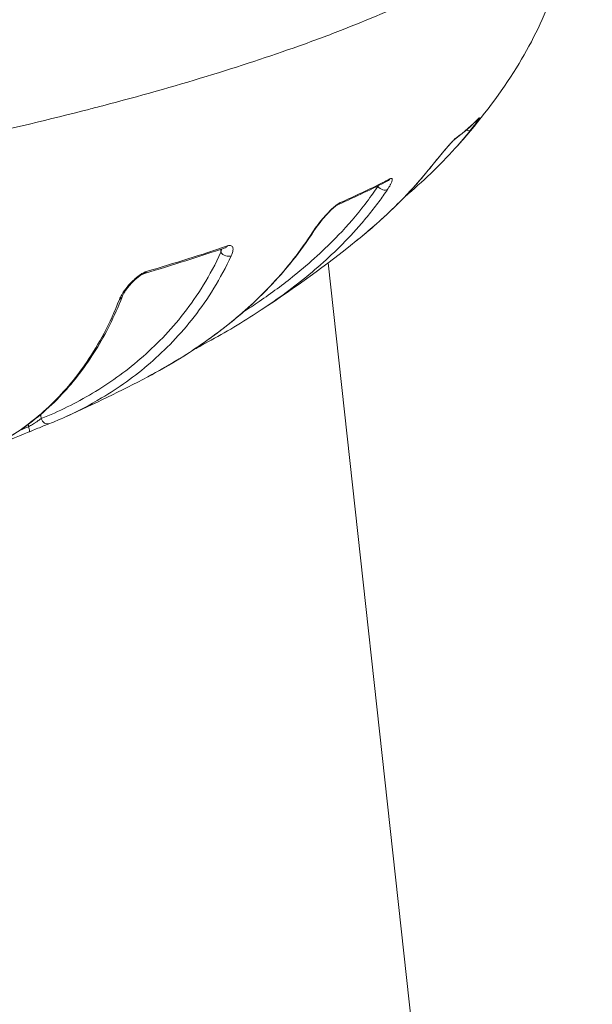
# Model space of a CAD drawing. Units: millimetres. Extents: x -40646 to -871, y -13194 to -5876.
# Drawn here: x -36124 to -36100, y -11840 to -11799 of the extents above; entities that cross this region are included whole.
import ezdxf

# ---------------------------------------------------------------- set-up
doc = ezdxf.new("R2010")
doc.units = ezdxf.units.MM
doc.header["$MEASUREMENT"] = 0
doc.styles.get("Standard").update_dxf_attribs({"font": 'arial.ttf'})
doc.dimstyles.new('ISO-25', dxfattribs={"dimtxt": 2.5, "dimasz": 2.5, "dimexe": 1.25, "dimexo": 0.625, "dimtad": 1, "dimtxsty": 'Standard', "dimcen": 2.5, "dimadec": 0, "dimazin": 0, "dimtfac": 1, "dimtmove": 0, "dimatfit": 3, "dimfxl": 1, "dimarcsym": 0})

# ---------------------------------------------------------------- blocks, each defined once
blk = doc.blocks.new('*D25')
at = {"color": 0, "lineweight": -2, "transparency": 16777216}
for p, q in [((-40153.052, -6436.368), (-40194.302, -6436.368)), ((-40193.052, -6506.368), (-40193.052, -13121.59)), ((-40153.052, -13191.59), (-40194.302, -13191.59))]:
    blk.add_line(p, q, dxfattribs=at)
at = {"color": 0, "transparency": 16777216}
for points in [[(-40204.719, -6506.368), (-40181.385, -6506.368), (-40193.052, -6436.368)], [(-40204.719, -13121.59), (-40181.385, -13121.59), (-40193.052, -13191.59)]]:
    blk.add_solid(points, dxfattribs=at)
at = {"layer": 'Defpoints', "color": 0, "transparency": 16777216}
for p in [(-36189.198, -6436.368), (-40193.052, -13191.59), (-34797.353, -13191.59)]:
    blk.add_point(p, dxfattribs=at)
at = {"color": 0, "transparency": 16777216, "insert": (-40436.435, -9813.979), "char_height": 320, "attachment_point": 5, "rotation": 90}
blk.add_mtext('675', dxfattribs=at)

msp = doc.modelspace()

# ---------------------------------------------------------------- linework, layer by layer
at = {"color": 0, "linetype": 'Continuous', "lineweight": 0}
msp.add_line((-36111.343, -11808.876), (-36066.448, -12218.192), dxfattribs=at)
for centre, major_axis, ratio, start_param, end_param in [((-36105.164, -11802.539), (0.212, -0.212), 0.944007, 0, 0.147701), ((-36105.51, -11803.034), (0.035, -0.187), 0.000012, -0.000009, 0.000034), ((-36105.51, -11803.034), (0.234, -0.188), 0.470533, -1.038754, -0.0228), ((-36106.156, -11803.394), (0.182, -0.239), 0.921409, -0.000132, 0.276689), ((-36107.228, -11804.639), (0.234, -0.188), 0.536341, -0.106938, 0.000002), ((-36108.935, -11805.111), (0.139, -0.266), 0.859756, 0, 0.436224), ((-36109.033, -11805.553), (0.249, -0.167), 0.623525, -1.993552, -0.237323), ((-36111.037, -11806.114), (0.121, -0.275), 0.813152, -0.000387, 0.495012), ((-36112.195, -11807.344), (0.253, -0.162), 0.681337, -0.347464, 0.000028), ((-36143.198, -11805.784), (-39.435, -5.451), 0.209089, -4.082983, -3.96736), ((-36115.812, -11807.946), (0.097, -0.284), 0.707751, 0, 0.565408), ((-36119.235, -11809.032), (0.085, -0.288), 0.633946, -0.000367, 0.593911), ((-36116.731, -11812.044), (0.028, -0.278), 0.000039, -0.000013, 0.000182), ((-36116.731, -11812.044), (0.142, -0.264), 0.697661, -0.528973, 0), ((-36132.838, -11807.055), (-26.029, -8.173), 0.41264, -4.515614, -4.500993), ((-36124.174, -11815.786), (0.115, -0.277), 0.229953, 0, 1.276742)]:
    msp.add_ellipse(centre, major_axis=major_axis, ratio=ratio, start_param=start_param, end_param=end_param, dxfattribs=at)
at = {"color": 0, "linetype": 'Continuous', "lineweight": 0, "extrusion": (0, 0, -1)}
for centre, major_axis, ratio, start_param, end_param in [((-36115.645, -11808.355), (-0.273, 0.125), 0.739721, -2.604522, -0.8335), ((-36120.378, -11810.204), (0.28, -0.108), 0.782859, -0.000092, 0.686838), ((-36123.29, -11815.426), (0.11, -0.279), 0.865454, 0, 1.677293)]:
    msp.add_ellipse(centre, major_axis=major_axis, ratio=ratio, start_param=start_param, end_param=end_param, dxfattribs=at)
at = {"color": 0, "linetype": 'Continuous', "lineweight": 0}
for points, knots in [([(-36101.04, -11791.504), (-36100.978, -11792.068), (-36101.137, -11792.65), (-36101.516, -11793.252), (-36101.658, -11793.477), (-36101.83, -11793.705), (-36102.035, -11793.935), (-36102.649, -11794.629), (-36103.551, -11795.346), (-36104.696, -11796.058), (-36105.083, -11796.299), (-36105.498, -11796.54), (-36105.941, -11796.781), (-36107.267, -11797.5), (-36108.863, -11798.228), (-36110.694, -11798.943), (-36111.305, -11799.182), (-36111.939, -11799.418), (-36112.596, -11799.652), (-36115.055, -11800.527), (-36117.825, -11801.373), (-36120.92, -11802.186), (-36121.119, -11802.238), (-36121.319, -11802.29), (-36121.521, -11802.342), (-36124.819, -11803.192), (-36128.347, -11803.971), (-36132.093, -11804.682), (-36134.529, -11805.144), (-36137.08, -11805.579), (-36139.645, -11805.971), (-36141.038, -11806.184), (-36142.44, -11806.385), (-36143.85, -11806.573), (-36144.491, -11806.659), (-36145.134, -11806.743), (-36145.778, -11806.824), (-36146.809, -11806.953), (-36147.844, -11807.076), (-36148.884, -11807.193), (-36149.263, -11807.236), (-36149.642, -11807.277), (-36150.022, -11807.318), (-36150.163, -11807.334), (-36150.305, -11807.349), (-36150.446, -11807.364), (-36150.968, -11807.42), (-36151.489, -11807.476), (-36152.01, -11807.532)], [0.01938464, 0.01938464, 0.01938464, 0.01938464, 0.02750674, 0.02750674, 0.02750674, 0.03054798, 0.03054798, 0.03054798, 0.03969839, 0.03969839, 0.03969839, 0.04278733, 0.04278733, 0.04278733, 0.05201337, 0.05201337, 0.05201337, 0.05509169, 0.05509169, 0.05509169, 0.06661216, 0.06661216, 0.06661216, 0.06735345, 0.06735345, 0.06735345, 0.07949605, 0.07949605, 0.07949605, 0.0873943, 0.0873943, 0.0873943, 0.09168542, 0.09168542, 0.09168542, 0.09363675, 0.09363675, 0.09363675, 0.09675798, 0.09675798, 0.09675798, 0.09789514, 0.09789514, 0.09789514, 0.09831859, 0.09831859, 0.09831859, 0.0998792, 0.0998792, 0.0998792, 0.0998792]), ([(-36101.04, -11791.504), (-36100.932, -11792.49), (-36100.944, -11793.521), (-36101.21, -11795.556), (-36101.47, -11796.569), (-36102.222, -11798.591), (-36102.732, -11799.603), (-36103.987, -11801.629), (-36104.754, -11802.645), (-36105.669, -11803.697), (-36105.735, -11803.772), (-36105.802, -11803.848)], [0, 0, 0, 0, 3.57201, 3.57201, 7.274611, 7.274611, 11.242368, 11.242368, 15.562072, 15.562072, 15.89662, 15.89662, 15.89662, 15.89662]), ([(-36104.925, -11802.719), (-36104.912, -11802.706), (-36104.904, -11802.7), (-36104.898, -11802.7), (-36104.9, -11802.706), (-36104.905, -11802.717), (-36104.905, -11802.717), (-36104.905, -11802.717), (-36104.911, -11802.728), (-36104.92, -11802.744), (-36104.945, -11802.782), (-36104.96, -11802.805), (-36104.978, -11802.831), (-36104.978, -11802.831), (-36104.979, -11802.831), (-36105.004, -11802.868), (-36105.035, -11802.91), (-36105.082, -11802.973), (-36105.095, -11802.991), (-36105.109, -11803.009), (-36105.109, -11803.01), (-36105.11, -11803.01), (-36105.145, -11803.056), (-36105.183, -11803.105), (-36105.241, -11803.178), (-36105.259, -11803.201), (-36105.278, -11803.225)], [0, 0, 0, 0, 0.000163349, 0.000163349, 0.000327003, 0.000327003, 0.000328496, 0.000328496, 0.000328496, 0.000491005, 0.000491005, 0.000655281, 0.000655281, 0.000656991, 0.000656991, 0.000656991, 0.000893893, 0.000893893, 0.000984443, 0.000984443, 0.000985487, 0.000985487, 0.000985487, 0.001213332, 0.001213332, 0.001313982, 0.001313982, 0.001313982, 0.001313982]), ([(-36107.006, -11804.839), (-36106.949, -11804.767), (-36106.888, -11804.693), (-36106.797, -11804.58), (-36106.768, -11804.545), (-36106.738, -11804.509), (-36106.738, -11804.508), (-36106.738, -11804.508), (-36106.657, -11804.409), (-36106.573, -11804.307), (-36106.474, -11804.189), (-36106.459, -11804.171), (-36106.444, -11804.153), (-36106.444, -11804.153), (-36106.444, -11804.152), (-36106.394, -11804.093), (-36106.343, -11804.033), (-36106.252, -11803.926), (-36106.21, -11803.878), (-36106.163, -11803.825), (-36106.156, -11803.817), (-36106.149, -11803.809), (-36106.149, -11803.809), (-36106.148, -11803.808), (-36106.119, -11803.776), (-36106.092, -11803.745), (-36106.049, -11803.7), (-36106.034, -11803.684), (-36106.018, -11803.668), (-36106.018, -11803.668), (-36106.018, -11803.668), (-36106.004, -11803.653), (-36105.99, -11803.64), (-36105.966, -11803.616), (-36105.955, -11803.606), (-36105.936, -11803.59), (-36105.928, -11803.583), (-36105.921, -11803.578)], [0, 0, 0, 0, 0.000321225, 0.000321225, 0.000464305, 0.000464305, 0.000465435, 0.000465435, 0.000465435, 0.000861258, 0.000861258, 0.00092861, 0.00092861, 0.000930744, 0.000930744, 0.000930744, 0.00116313, 0.00116313, 0.001359507, 0.001359507, 0.001392915, 0.001392915, 0.001395047, 0.001395047, 0.001395047, 0.001537103, 0.001537103, 0.001625068, 0.001625068, 0.001626405, 0.001626405, 0.001626405, 0.001709795, 0.001709795, 0.001788995, 0.001788995, 0.001857221, 0.001857221, 0.001857221, 0.001857221]), ([(-36105.974, -11803.633), (-36105.974, -11803.633), (-36105.977, -11803.635), (-36105.987, -11803.643), (-36105.994, -11803.65), (-36106.014, -11803.669), (-36106.028, -11803.683), (-36106.066, -11803.722), (-36106.09, -11803.748), (-36106.151, -11803.815), (-36106.189, -11803.857), (-36106.254, -11803.932), (-36106.281, -11803.963), (-36106.342, -11804.035), (-36106.377, -11804.076), (-36106.496, -11804.217), (-36106.58, -11804.319), (-36106.759, -11804.536), (-36106.854, -11804.653), (-36106.958, -11804.782), (-36106.977, -11804.805), (-36106.994, -11804.827)], [0, 0, 0, 0, 0.059122, 0.059122, 0.129069, 0.129069, 0.227092, 0.227092, 0.363439, 0.363439, 0.549653, 0.549653, 0.677186, 0.677186, 0.84067, 0.84067, 1.231834, 1.231834, 1.700307, 1.700307, 1.800877, 1.800877, 1.800877, 1.800877]), ([(-36106.994, -11804.827), (-36107.745, -11805.764), (-36108.583, -11806.605), (-36109.688, -11807.565), (-36109.914, -11807.754), (-36110.143, -11807.939)], [0, 0, 0, 0, 4.245376, 4.245376, 5.317355, 5.317355, 5.317355, 5.317355]), ([(-36110.142, -11807.938), (-36110.124, -11807.924), (-36110.106, -11807.909), (-36109.533, -11807.444), (-36108.995, -11806.968), (-36107.964, -11805.956), (-36107.47, -11805.418), (-36107.006, -11804.839)], [0.005168073, 0.005168073, 0.005168073, 0.005168073, 0.005253812, 0.005253812, 0.007880718, 0.007880718, 0.010507624, 0.010507624, 0.010507624, 0.010507624]), ([(-36110.825, -11806.309), (-36110.507, -11806.169), (-36110.199, -11806.029), (-36109.596, -11805.746), (-36109.302, -11805.602), (-36108.915, -11805.406), (-36108.813, -11805.354), (-36108.713, -11805.302)], [0, 0, 0, 0, 0.001789378, 0.001789378, 0.003617517, 0.003617517, 0.004280943, 0.004280943, 0.004280943, 0.004280943]), ([(-36108.713, -11805.302), (-36108.689, -11805.289), (-36108.669, -11805.283), (-36108.654, -11805.282), (-36108.638, -11805.281), (-36108.627, -11805.286), (-36108.621, -11805.295), (-36108.614, -11805.304), (-36108.611, -11805.318), (-36108.612, -11805.335), (-36108.613, -11805.352), (-36108.617, -11805.372), (-36108.624, -11805.395), (-36108.634, -11805.429), (-36108.651, -11805.469), (-36108.673, -11805.512), (-36108.68, -11805.527), (-36108.687, -11805.541), (-36108.695, -11805.556), (-36108.712, -11805.588), (-36108.731, -11805.621), (-36108.753, -11805.655), (-36108.772, -11805.686), (-36108.793, -11805.719), (-36108.816, -11805.753)], [0, 0, 0, 0, 0.000158408, 0.000158408, 0.000158408, 0.000317088, 0.000317088, 0.000317088, 0.000476078, 0.000476078, 0.000476078, 0.000635327, 0.000635327, 0.000635327, 0.000874761, 0.000874761, 0.000874761, 0.000954407, 0.000954407, 0.000954407, 0.001120588, 0.001120588, 0.001120588, 0.001273868, 0.001273868, 0.001273868, 0.001273868]), ([(-36114.942, -11810.954), (-36114.716, -11810.81), (-36114.491, -11810.661), (-36113.755, -11810.159), (-36113.255, -11809.79), (-36112.116, -11808.873), (-36111.489, -11808.308), (-36110.503, -11807.274), (-36110.124, -11806.838), (-36109.582, -11806.131), (-36109.403, -11805.883), (-36109.23, -11805.626)], [0.0031775, 0.0031775, 0.0031775, 0.0031775, 0.00429219, 0.00429219, 0.00685774, 0.00685774, 0.01028661, 0.01028661, 0.01255626, 0.01255626, 0.01371548, 0.01371548, 0.01371548, 0.01371548]), ([(-36108.816, -11805.753), (-36108.934, -11805.928), (-36109.055, -11806.1), (-36109.308, -11806.444), (-36109.441, -11806.615), (-36109.714, -11806.955), (-36109.856, -11807.124), (-36110.153, -11807.463), (-36110.307, -11807.632), (-36110.474, -11807.808), (-36110.483, -11807.817), (-36110.496, -11807.831), (-36110.499, -11807.835), (-36110.503, -11807.838), (-36111.101, -11808.465), (-36111.732, -11809.034), (-36112.388, -11809.563), (-36112.39, -11809.564), (-36112.392, -11809.566), (-36113.039, -11810.087), (-36113.709, -11810.567), (-36114.398, -11811.015)], [0, 0, 0, 0, 0.00081139, 0.00081139, 0.00165556, 0.00165556, 0.00252478, 0.00252478, 0.0034392, 0.0034392, 0.0034936, 0.0034936, 0.00351377, 0.00351377, 0.00351377, 0.0069872, 0.0069872, 0.00699804, 0.00699804, 0.00699804, 0.01043313, 0.01043313, 0.01043313, 0.01043313]), ([(-36111.995, -11807.555), (-36111.952, -11807.488), (-36111.904, -11807.418), (-36111.824, -11807.309), (-36111.796, -11807.272), (-36111.766, -11807.234), (-36111.766, -11807.234), (-36111.766, -11807.234), (-36111.688, -11807.133), (-36111.602, -11807.029), (-36111.5, -11806.912), (-36111.488, -11806.899), (-36111.476, -11806.886), (-36111.476, -11806.885), (-36111.475, -11806.885), (-36111.423, -11806.826), (-36111.368, -11806.766), (-36111.265, -11806.66), (-36111.216, -11806.611), (-36111.159, -11806.558), (-36111.151, -11806.551), (-36111.143, -11806.543), (-36111.143, -11806.543), (-36111.142, -11806.543), (-36111.105, -11806.508), (-36111.068, -11806.476), (-36111.012, -11806.43), (-36110.993, -11806.415), (-36110.974, -11806.401), (-36110.973, -11806.401), (-36110.973, -11806.401), (-36110.953, -11806.386), (-36110.934, -11806.372), (-36110.898, -11806.349), (-36110.881, -11806.338), (-36110.851, -11806.321), (-36110.837, -11806.315), (-36110.825, -11806.309)], [0, 0, 0, 0, 0.000319102, 0.000319102, 0.000476581, 0.000476581, 0.000477619, 0.000477619, 0.000477619, 0.00090064, 0.00090064, 0.000953161, 0.000953161, 0.00095519, 0.00095519, 0.00095519, 0.001193729, 0.001193729, 0.001398113, 0.001398113, 0.001429742, 0.001429742, 0.00143183, 0.00143183, 0.00143183, 0.001586617, 0.001586617, 0.001668032, 0.001668032, 0.001669362, 0.001669362, 0.001669362, 0.001755176, 0.001755176, 0.001836289, 0.001836289, 0.001906322, 0.001906322, 0.001906322, 0.001906322]), ([(-36110.916, -11806.389), (-36110.92, -11806.39), (-36110.926, -11806.393), (-36110.943, -11806.403), (-36110.954, -11806.41), (-36110.983, -11806.429), (-36111.001, -11806.442), (-36111.045, -11806.476), (-36111.072, -11806.498), (-36111.119, -11806.539), (-36111.138, -11806.556), (-36111.17, -11806.585), (-36111.182, -11806.596), (-36111.199, -11806.613), (-36111.204, -11806.617), (-36111.212, -11806.625), (-36111.215, -11806.628), (-36111.229, -11806.642), (-36111.24, -11806.652), (-36111.282, -11806.694), (-36111.313, -11806.726), (-36111.418, -11806.837), (-36111.491, -11806.918), (-36111.644, -11807.099), (-36111.724, -11807.199), (-36111.851, -11807.369), (-36111.901, -11807.441), (-36111.943, -11807.506)], [0, 0, 0, 0, 0.063845, 0.063845, 0.132949, 0.132949, 0.220044, 0.220044, 0.338179, 0.338179, 0.419056, 0.419056, 0.471637, 0.471637, 0.491344, 0.491344, 0.506124, 0.506124, 0.550476, 0.550476, 0.683795, 0.683795, 1.010104, 1.010104, 1.423106, 1.423106, 1.755708, 1.755708, 1.755708, 1.755708]), ([(-36119.012, -11813.719), (-36118.561, -11813.481), (-36118.116, -11813.228), (-36116.967, -11812.521), (-36116.273, -11812.039), (-36114.938, -11810.971), (-36114.297, -11810.386), (-36113.086, -11809.084), (-36112.515, -11808.367), (-36111.995, -11807.555)], [0.00150427, 0.00150427, 0.00150427, 0.00150427, 0.00392986, 0.00392986, 0.00785972, 0.00785972, 0.01178957, 0.01178957, 0.01571943, 0.01571943, 0.01571943, 0.01571943]), ([(-36111.943, -11807.506), (-36112.516, -11808.403), (-36113.162, -11809.198), (-36114.591, -11810.685), (-36115.386, -11811.365), (-36117.111, -11812.635), (-36118.049, -11813.212), (-36119.01, -11813.718)], [0, 0, 0, 0, 4.322956, 4.322956, 9.025304, 9.025304, 14.166422, 14.166422, 14.166422, 14.166422]), ([(-36123.542, -11815.491), (-36122.791, -11815.195), (-36122.063, -11814.837), (-36121.36, -11814.417), (-36120.656, -11813.997), (-36119.977, -11813.514), (-36119.327, -11812.954), (-36118.677, -11812.394), (-36118.056, -11811.759), (-36117.476, -11811.015), (-36117.186, -11810.643), (-36116.906, -11810.243), (-36116.641, -11809.811), (-36116.375, -11809.379), (-36116.126, -11808.918), (-36115.897, -11808.42)], [0, 0, 0, 0, 0.00477017, 0.00477017, 0.00477017, 0.00954034, 0.00954034, 0.00954034, 0.01431051, 0.01431051, 0.01431051, 0.0166956, 0.0166956, 0.0166956, 0.01908068, 0.01908068, 0.01908068, 0.01908068]), ([(-36115.897, -11808.42), (-36115.89, -11808.387), (-36115.884, -11808.354), (-36115.879, -11808.323), (-36115.877, -11808.309), (-36115.875, -11808.296), (-36115.874, -11808.283)], [0, 0, 0, 0, 0.0001299489, 0.0001299489, 0.0001299489, 0.0001840095, 0.0001840095, 0.0001840095, 0.0001840095]), ([(-36115.701, -11808.225), (-36115.701, -11808.225), (-36115.702, -11808.226), (-36115.705, -11808.226), (-36115.709, -11808.227), (-36115.716, -11808.23)], [0.57368079, 0.57368079, 0.57368079, 0.57368079, 0.60119055, 0.60119055, 0.65360738, 0.65360738, 0.65360738, 0.65360738]), ([(-36115.623, -11808.149), (-36115.588, -11808.137), (-36115.556, -11808.13), (-36115.501, -11808.128), (-36115.477, -11808.132), (-36115.458, -11808.141), (-36115.457, -11808.141), (-36115.457, -11808.141), (-36115.438, -11808.149), (-36115.423, -11808.162), (-36115.4, -11808.194), (-36115.393, -11808.213), (-36115.388, -11808.234), (-36115.388, -11808.234), (-36115.388, -11808.234), (-36115.381, -11808.267), (-36115.381, -11808.305), (-36115.389, -11808.358), (-36115.392, -11808.371), (-36115.394, -11808.384), (-36115.394, -11808.384), (-36115.394, -11808.384), (-36115.401, -11808.413), (-36115.41, -11808.443), (-36115.431, -11808.504), (-36115.444, -11808.534), (-36115.459, -11808.566)], [0, 0, 0, 0, 0.000156491, 0.000156491, 0.000313232, 0.000313232, 0.000314534, 0.000314534, 0.000314534, 0.000470261, 0.000470261, 0.000627534, 0.000627534, 0.000629068, 0.000629068, 0.000629068, 0.000870512, 0.000870512, 0.000942637, 0.000942637, 0.000943601, 0.000943601, 0.000943601, 0.0011044, 0.0011044, 0.001258135, 0.001258135, 0.001258135, 0.001258135]), ([(-36115.459, -11808.566), (-36115.687, -11809.062), (-36115.936, -11809.522), (-36116.464, -11810.384), (-36116.745, -11810.787), (-36117.62, -11811.915), (-36118.248, -11812.561), (-36119.566, -11813.7), (-36120.259, -11814.193), (-36121.482, -11814.924), (-36122.005, -11815.196), (-36122.538, -11815.435)], [0, 0, 0, 0, 0.0024248, 0.0024248, 0.00484959, 0.00484959, 0.00969918, 0.00969918, 0.01454877, 0.01454877, 0.01803134, 0.01803134, 0.01803134, 0.01803134]), ([(-36120.215, -11810.427), (-36120.191, -11810.364), (-36120.158, -11810.298), (-36120.118, -11810.229), (-36120.098, -11810.194), (-36120.076, -11810.159), (-36120.052, -11810.123), (-36119.987, -11810.026), (-36119.912, -11809.926), (-36119.824, -11809.826), (-36119.814, -11809.814), (-36119.804, -11809.803), (-36119.794, -11809.791), (-36119.744, -11809.735), (-36119.689, -11809.678), (-36119.631, -11809.622), (-36119.582, -11809.575), (-36119.531, -11809.529), (-36119.477, -11809.485), (-36119.469, -11809.478), (-36119.46, -11809.471), (-36119.452, -11809.465), (-36119.41, -11809.432), (-36119.368, -11809.4), (-36119.324, -11809.371), (-36119.302, -11809.356), (-36119.279, -11809.342), (-36119.256, -11809.328), (-36119.231, -11809.314), (-36119.207, -11809.301), (-36119.183, -11809.289), (-36119.161, -11809.278), (-36119.139, -11809.268), (-36119.117, -11809.259), (-36119.099, -11809.252), (-36119.08, -11809.245), (-36119.062, -11809.24)], [0, 0, 0, 0, 0.000320119, 0.000320119, 0.000320119, 0.000480531, 0.000480531, 0.000480531, 0.00091182, 0.00091182, 0.00091182, 0.000961063, 0.000961063, 0.000961063, 0.001203539, 0.001203539, 0.001203539, 0.001409744, 0.001409744, 0.001409744, 0.001441594, 0.001441594, 0.001441594, 0.001598967, 0.001598967, 0.001598967, 0.00168186, 0.00168186, 0.00168186, 0.001769629, 0.001769629, 0.001769629, 0.001851193, 0.001851193, 0.001851193, 0.001922126, 0.001922126, 0.001922126, 0.001922126]), ([(-36119.15, -11809.32), (-36119.162, -11809.323), (-36119.177, -11809.329), (-36119.211, -11809.344), (-36119.231, -11809.353), (-36119.276, -11809.378), (-36119.301, -11809.393), (-36119.335, -11809.416), (-36119.344, -11809.422), (-36119.359, -11809.432), (-36119.366, -11809.437), (-36119.375, -11809.443), (-36119.377, -11809.445), (-36119.387, -11809.452), (-36119.394, -11809.457), (-36119.423, -11809.479), (-36119.444, -11809.496), (-36119.52, -11809.558), (-36119.573, -11809.607), (-36119.688, -11809.72), (-36119.748, -11809.786), (-36119.876, -11809.939), (-36119.94, -11810.027), (-36120.039, -11810.184), (-36120.076, -11810.257), (-36120.098, -11810.313)], [0, 0, 0, 0, 0.074289, 0.074289, 0.151936, 0.151936, 0.246812, 0.246812, 0.27895, 0.27895, 0.303046, 0.303046, 0.31208, 0.31208, 0.339189, 0.339189, 0.420655, 0.420655, 0.63551, 0.63551, 0.920199, 0.920199, 1.3084, 1.3084, 1.68047, 1.68047, 1.68047, 1.68047]), ([(-36126.474, -11817.05), (-36125.976, -11816.864), (-36125.489, -11816.629), (-36124.705, -11816.165), (-36124.401, -11815.962), (-36123.804, -11815.513), (-36123.51, -11815.266), (-36122.936, -11814.726), (-36122.656, -11814.433), (-36122.112, -11813.795), (-36121.847, -11813.449), (-36121.339, -11812.698), (-36121.095, -11812.294), (-36120.634, -11811.417), (-36120.417, -11810.944), (-36120.215, -11810.427)], [0.00121091, 0.00121091, 0.00121091, 0.00121091, 0.00531056, 0.00531056, 0.00796585, 0.00796585, 0.01062113, 0.01062113, 0.01327641, 0.01327641, 0.01593169, 0.01593169, 0.01858698, 0.01858698, 0.02124226, 0.02124226, 0.02124226, 0.02124226]), ([(-36120.098, -11810.313), (-36120.428, -11811.163), (-36120.807, -11811.908), (-36121.66, -11813.286), (-36122.141, -11813.907), (-36123.238, -11815.078), (-36123.864, -11815.603), (-36125.142, -11816.459), (-36125.796, -11816.796), (-36126.468, -11817.048)], [0, 0, 0, 0, 4.342532, 4.342532, 9.075015, 9.075015, 14.617359, 14.617359, 20.009878, 20.009878, 20.009878, 20.009878]), ([(-36116.589, -11812.308), (-36116.65, -11812.341), (-36116.722, -11812.38), (-36116.819, -11812.434), (-36116.839, -11812.445), (-36116.891, -11812.474), (-36116.922, -11812.491), (-36117.001, -11812.535), (-36117.049, -11812.562), (-36117.098, -11812.59)], [0, 0, 0, 0, 0.2952774, 0.2952774, 0.3718328, 0.3718328, 0.4867761, 0.4867761, 0.6530214, 0.6530214, 0.6530214, 0.6530214]), ([(-36124.08, -11815.841), (-36124.052, -11815.826), (-36124.024, -11815.81), (-36123.967, -11815.777), (-36123.939, -11815.76), (-36123.88, -11815.724), (-36123.851, -11815.706), (-36123.805, -11815.677), (-36123.787, -11815.665), (-36123.769, -11815.654), (-36123.768, -11815.653), (-36123.767, -11815.652), (-36123.742, -11815.636), (-36123.719, -11815.621), (-36123.675, -11815.59), (-36123.654, -11815.576), (-36123.616, -11815.548), (-36123.598, -11815.535), (-36123.567, -11815.512), (-36123.554, -11815.501), (-36123.542, -11815.491)], [0, 0, 0, 0, 0.0000965093, 0.0000965093, 0.0001966698, 0.0001966698, 0.000303601, 0.000303601, 0.0003711056, 0.0003711056, 0.0003754204, 0.0003754204, 0.0003754204, 0.0004722499, 0.0004722499, 0.000569801, 0.000569801, 0.0006640691, 0.0006640691, 0.0007508407, 0.0007508407, 0.0007508407, 0.0007508407]), ([(-36123.18, -11815.705), (-36123.221, -11815.721), (-36123.274, -11815.742), (-36123.367, -11815.78), (-36123.401, -11815.794), (-36123.475, -11815.823), (-36123.515, -11815.84), (-36123.638, -11815.89), (-36123.728, -11815.927), (-36123.898, -11815.997), (-36123.98, -11816.031), (-36124.059, -11816.063)], [0, 0, 0, 0, 0.269269, 0.269269, 0.409767, 0.409767, 0.556206, 0.556206, 0.849288, 0.849288, 1.109989, 1.109989, 1.109989, 1.109989])]:
    msp.add_open_spline(points, degree=3, knots=knots, dxfattribs=at)
for points in [[(-36104.952, -11802.751), (-36105.248, -11803.045), (-36105.589, -11803.339), (-36105.974, -11803.633)], [(-36105.921, -11803.578), (-36105.543, -11803.29), (-36105.211, -11803.004), (-36104.925, -11802.719)], [(-36104.952, -11802.75), (-36104.952, -11802.75), (-36104.952, -11802.75), (-36104.952, -11802.751)], [(-36105.278, -11803.225), (-36105.49, -11803.489), (-36105.71, -11803.747), (-36105.936, -11803.998)], [(-36105.936, -11803.998), (-36106.603, -11804.738), (-36107.325, -11805.42), (-36108.08, -11806.059)], [(-36108.797, -11805.377), (-36109.446, -11805.716), (-36110.154, -11806.054), (-36110.916, -11806.389)], [(-36108.796, -11805.377), (-36108.796, -11805.377), (-36108.796, -11805.377), (-36108.797, -11805.377)], [(-36109.23, -11805.626), (-36109.231, -11805.618), (-36109.233, -11805.609), (-36109.234, -11805.6)], [(-36109.23, -11805.626), (-36109.226, -11805.615), (-36109.222, -11805.604), (-36109.218, -11805.593)], [(-36108.084, -11806.063), (-36108.084, -11806.063), (-36108.085, -11806.063), (-36108.085, -11806.063)], [(-36110.142, -11807.938), (-36111.412, -11808.964), (-36112.761, -11809.939), (-36114.158, -11810.857)], [(-36115.716, -11808.23), (-36116.8, -11808.599), (-36117.948, -11808.963), (-36119.15, -11809.32)], [(-36115.897, -11808.42), (-36115.903, -11808.379), (-36115.908, -11808.338), (-36115.914, -11808.297)], [(-36114.966, -11810.969), (-36114.965, -11810.969), (-36114.965, -11810.969), (-36114.965, -11810.969)], [(-36114.398, -11811.015), (-36115.112, -11811.479), (-36115.845, -11811.908), (-36116.589, -11812.308)], [(-36117.11, -11812.597), (-36117.11, -11812.597), (-36117.11, -11812.597), (-36117.111, -11812.597)], [(-36119.011, -11813.718), (-36120.145, -11814.316), (-36121.296, -11814.875), (-36122.447, -11815.394)], [(-36123.562, -11815.319), (-36123.555, -11815.376), (-36123.549, -11815.434), (-36123.542, -11815.491)], [(-36122.538, -11815.435), (-36122.751, -11815.53), (-36122.964, -11815.62), (-36123.18, -11815.705)], [(-36124.08, -11815.841), (-36124.084, -11815.808), (-36124.087, -11815.774), (-36124.091, -11815.74)], [(-36124.059, -11816.063), (-36124.604, -11816.291), (-36125.158, -11816.512), (-36125.717, -11816.727)]]:
    msp.add_open_spline(points, degree=3, dxfattribs=at)

# ---------------------------------------------------------------- dimensions: what is measured, and where the dimension line sits
dim = msp.add_linear_dim(base=(-40193.052, -13191.59), p1=(-36189.198, -6436.368), p2=(-34797.353, -13191.59), angle=90, text='675', dimstyle='ISO-25', override={"dimtxt": 320, "dimasz": 70, "dimgap": 80, "dimtad": 3, "dimfxl": 40, "dimfxlon": 1})
dim.commit()
dim.dimension.update_dxf_attribs({"geometry": '*D25', "text_midpoint": (-40436.435, -9813.979)})

doc.saveas('drawing.dxf')
